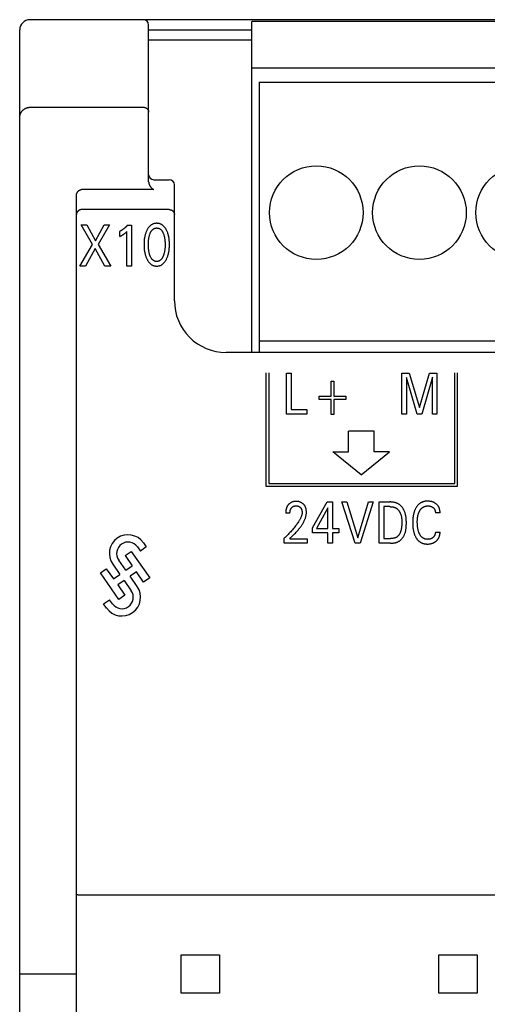
# Model space of a CAD drawing. Extents: x 0 to 594, y 0 to 420.
# Drawn here: x 114 to 132, y 278 to 316 of the extents above; entities that cross this region are included whole.
import ezdxf

# ---------------------------------------------------------------- set-up
doc = ezdxf.new("R2010")
doc.units = 0
doc.header["$LTSCALE"] = 32.67
doc.layers.add('20000_FRONT_O', color=7, linetype='CONTINUOUS')

msp = doc.modelspace()

# ---------------------------------------------------------------- linework, layer by layer
at = {"layer": '20000_FRONT_O', "color": 7, "linetype": 'CONTINUOUS'}
for p, q in [((158.297, 316.383), (114.097, 316.383)), ((118.697, 310.1), (118.697, 316.183)), ((122.697, 303.483), (122.697, 316.313)), ((151.697, 316.313), (122.697, 316.313)), ((113.697, 216.783), (113.697, 315.983)), ((118.697, 315.983), (122.697, 315.983)), ((122.697, 315.583), (118.697, 315.583)), ((151.697, 314.503), (122.697, 314.503)), ((122.987, 313.963), (122.987, 303.483)), ((122.987, 313.963), (151.407, 313.963)), ((114.097, 312.988), (118.497, 312.988)), ((118.897, 310.179), (119.497, 310.179)), ((119.57, 310.166), (119.497, 310.179)), ((119.637, 310.122), (119.57, 310.166)), ((119.682, 310.056), (119.637, 310.122)), ((119.697, 309.979), (119.682, 310.056)), ((118.897, 309.794), (116.097, 309.794)), ((119.697, 305.483), (119.697, 309.979)), ((115.897, 276.197), (115.897, 309.555)), ((119.497, 309.018), (116.097, 309.018)), ((116.516, 307.668), (116.075, 308.43)), ((116.075, 308.43), (116.294, 308.43)), ((116.294, 308.43), (116.634, 307.809)), ((116.634, 307.809), (116.972, 308.43)), ((117.181, 308.43), (116.735, 307.664)), ((116.972, 308.43), (117.181, 308.43)), ((117.575, 307.976), (117.575, 308.175)), ((117.855, 306.83), (117.855, 308.174)), ((117.881, 308.421), (118.027, 308.421)), ((118.027, 308.421), (118.027, 306.83)), ((116.033, 306.83), (116.516, 307.668)), ((116.62, 307.512), (116.247, 306.83)), ((117.001, 306.83), (116.62, 307.512)), ((116.735, 307.664), (117.226, 306.83)), ((116.247, 306.83), (116.033, 306.83)), ((117.226, 306.83), (117.001, 306.83)), ((118.027, 306.83), (117.855, 306.83)), ((122.987, 303.931), (151.407, 303.931)), ((150.697, 303.483), (121.697, 303.483)), ((123.246, 302.693), (123.246, 298.293)), ((123.356, 302.693), (123.356, 298.403)), ((124.046, 301.083), (124.046, 302.683)), ((124.046, 302.683), (124.221, 302.683)), ((124.221, 302.683), (124.221, 301.264)), ((125.773, 301.79), (125.773, 302.372)), ((125.773, 302.372), (125.882, 302.372)), ((125.882, 302.372), (125.882, 301.79)), ((128.517, 301.083), (128.517, 302.683)), ((128.517, 302.683), (128.801, 302.683)), ((128.693, 302.515), (128.693, 301.083)), ((129.114, 301.083), (128.693, 302.515)), ((128.801, 302.683), (129.203, 301.343)), ((129.203, 301.343), (129.592, 302.683)), ((129.701, 302.517), (129.29, 301.083)), ((129.592, 302.683), (129.876, 302.683)), ((129.701, 301.083), (129.701, 302.517)), ((129.876, 302.683), (129.876, 301.083)), ((130.566, 298.403), (130.566, 302.693)), ((130.676, 298.293), (130.676, 302.693)), ((125.308, 301.654), (125.308, 301.79)), ((125.308, 301.79), (125.773, 301.79)), ((125.773, 301.654), (125.308, 301.654)), ((125.773, 301.072), (125.773, 301.654)), ((125.882, 301.79), (126.348, 301.79)), ((125.882, 301.654), (125.882, 301.072)), ((126.348, 301.654), (125.882, 301.654)), ((126.348, 301.79), (126.348, 301.654)), ((124.221, 301.264), (124.825, 301.264)), ((124.825, 301.264), (124.825, 301.083)), ((124.825, 301.083), (124.046, 301.083)), ((125.882, 301.072), (125.773, 301.072)), ((128.693, 301.083), (128.517, 301.083)), ((129.29, 301.083), (129.114, 301.083)), ((129.876, 301.083), (129.701, 301.083)), ((126.44, 299.631), (126.44, 300.431)), ((127.44, 300.431), (126.44, 300.431)), ((127.44, 299.631), (127.44, 300.431)), ((126.94, 298.731), (125.84, 299.631)), ((125.84, 299.631), (126.44, 299.631)), ((126.94, 298.731), (128.04, 299.631)), ((128.04, 299.631), (127.44, 299.631)), ((123.246, 298.293), (130.676, 298.293)), ((123.356, 298.403), (130.566, 298.403)), ((125.056, 296.676), (125.62, 297.683)), ((125.651, 297.455), (125.206, 296.657)), ((125.62, 297.683), (125.823, 297.683)), ((125.651, 296.657), (125.651, 297.455)), ((125.823, 297.683), (125.823, 296.657)), ((126.702, 296.083), (126.194, 297.683)), ((126.194, 297.683), (126.383, 297.683)), ((126.383, 297.683), (126.802, 296.292)), ((126.802, 296.292), (127.216, 297.683)), ((127.406, 297.683), (126.898, 296.083)), ((127.216, 297.683), (127.406, 297.683)), ((127.64, 296.083), (127.64, 297.683)), ((127.64, 297.683), (128.045, 297.683)), ((127.815, 297.501), (127.815, 296.264)), ((128.045, 297.501), (127.815, 297.501)), ((124.176, 297.251), (124.01, 297.251)), ((129.996, 297.258), (129.817, 297.258)), ((125.056, 296.483), (125.056, 296.676)), ((125.206, 296.657), (125.651, 296.657)), ((125.823, 296.657), (126.065, 296.657)), ((126.065, 296.657), (126.065, 296.483)), ((123.957, 296.083), (123.957, 296.274)), ((125.651, 296.483), (125.056, 296.483)), ((125.651, 296.083), (125.651, 296.483)), ((125.823, 296.483), (125.823, 296.083)), ((126.065, 296.483), (125.823, 296.483)), ((127.815, 296.264), (128.08, 296.264)), ((129.817, 296.507), (129.996, 296.507)), ((118.26, 295.941), (118.375, 295.779)), ((118.606, 295.941), (118.375, 295.779)), ((118.493, 296.101), (118.606, 295.941)), ((124.84, 296.083), (123.957, 296.083)), ((124.166, 296.257), (124.84, 296.257)), ((124.84, 296.257), (124.84, 296.083)), ((125.823, 296.083), (125.651, 296.083)), ((126.898, 296.083), (126.702, 296.083)), ((128.08, 296.083), (127.64, 296.083)), ((117.783, 295.603), (118.014, 295.766)), ((117.783, 295.603), (118.061, 295.206)), ((118.014, 295.766), (118.737, 294.743)), ((117.304, 295.268), (117.582, 294.871)), ((117.814, 295.033), (117.535, 295.43)), ((117.814, 295.033), (118.061, 295.206)), ((116.825, 294.933), (117.056, 295.095)), ((117.543, 293.907), (116.825, 294.933)), ((117.056, 295.095), (117.335, 294.698)), ((117.335, 294.698), (117.582, 294.871)), ((118.223, 294.975), (117.976, 294.801)), ((118.254, 294.404), (117.976, 294.801)), ((118.501, 294.577), (118.223, 294.975)), ((118.737, 294.743), (118.501, 294.577)), ((117.744, 294.639), (117.497, 294.466)), ((117.497, 294.466), (117.775, 294.069)), ((117.744, 294.639), (118.022, 294.242)), ((117.775, 294.069), (117.543, 293.907)), ((116.952, 293.732), (117.184, 293.894)), ((117.064, 293.571), (116.952, 293.732)), ((117.296, 293.734), (117.184, 293.894)), ((115.909, 282.45), (115.908, 282.45)), ((115.91, 282.45), (115.909, 282.45)), ((115.909, 282.45), (115.909, 282.45)), ((115.911, 282.449), (115.91, 282.45)), ((115.91, 282.45), (115.91, 282.45)), ((115.912, 282.449), (115.911, 282.449)), ((115.946, 282.445), (115.931, 282.447)), ((116.051, 282.439), (116.021, 282.44)), ((156.31, 282.439), (116.097, 282.439)), ((119.954, 280.125), (121.44, 280.125)), ((129.954, 280.125), (131.44, 280.125)), ((113.697, 279.383), (115.897, 279.383)), ((121.44, 278.64), (119.954, 278.64)), ((131.44, 278.64), (129.954, 278.64)), ((113.697, 278.257), (113.697, 278.283)), ((113.697, 278.231), (113.697, 278.257)), ((113.698, 278.205), (113.697, 278.231))]:
    msp.add_line(p, q, dxfattribs=at)
for points in [[(113.697, 312.577), (113.697, 312.588), (113.697, 312.599), (113.698, 312.609), (113.699, 312.62), (113.7, 312.63), (113.702, 312.641), (113.704, 312.652), (113.706, 312.663), (113.708, 312.674), (113.711, 312.685), (113.714, 312.696), (113.717, 312.707), (113.721, 312.716), (113.724, 312.726), (113.728, 312.735), (113.732, 312.744), (113.736, 312.754), (113.74, 312.763), (113.745, 312.772), (113.75, 312.781), (113.755, 312.79), (113.76, 312.799), (113.766, 312.807), (113.771, 312.816), (113.777, 312.824), (113.784, 312.832), (113.79, 312.841), (113.797, 312.848), (113.804, 312.856), (113.811, 312.864), (113.818, 312.871), (113.825, 312.879), (113.833, 312.886), (113.841, 312.892), (113.849, 312.899), (113.857, 312.906), (113.865, 312.912), (113.874, 312.918), (113.882, 312.924), (113.891, 312.929), (113.9, 312.934), (113.909, 312.939), (113.918, 312.944), (113.927, 312.949), (113.937, 312.953), (113.946, 312.957), (113.956, 312.961), (113.966, 312.965), (113.975, 312.968), (113.985, 312.971), (113.995, 312.974), (114.005, 312.977), (114.015, 312.979), (114.025, 312.981), (114.035, 312.983), (114.046, 312.984), (114.056, 312.985), (114.066, 312.986), (114.076, 312.987), (114.087, 312.987), (114.097, 312.988)], [(118.497, 312.988), (118.502, 312.988), (118.507, 312.987), (118.511, 312.987), (118.516, 312.987), (118.521, 312.986), (118.526, 312.986), (118.531, 312.985), (118.535, 312.984), (118.54, 312.983), (118.545, 312.982), (118.549, 312.981), (118.554, 312.98), (118.559, 312.978), (118.563, 312.977), (118.568, 312.975), (118.572, 312.973), (118.577, 312.972), (118.581, 312.97), (118.586, 312.968), (118.59, 312.965), (118.594, 312.963), (118.598, 312.961), (118.602, 312.959), (118.606, 312.956), (118.61, 312.953), (118.614, 312.951), (118.618, 312.948), (118.622, 312.945), (118.626, 312.942), (118.629, 312.939), (118.633, 312.936), (118.637, 312.933), (118.64, 312.929), (118.643, 312.926), (118.647, 312.923), (118.65, 312.919), (118.653, 312.915), (118.656, 312.912), (118.659, 312.908), (118.662, 312.904), (118.664, 312.9), (118.667, 312.896), (118.67, 312.892), (118.672, 312.888), (118.674, 312.884), (118.677, 312.879), (118.679, 312.875), (118.681, 312.871), (118.683, 312.866), (118.684, 312.862), (118.686, 312.857), (118.688, 312.853), (118.689, 312.849), (118.69, 312.844), (118.691, 312.84), (118.692, 312.835), (118.693, 312.831), (118.694, 312.826), (118.695, 312.822), (118.696, 312.817), (118.696, 312.813), (118.696, 312.808), (118.697, 312.804), (118.697, 312.799), (118.697, 312.794)], [(118.697, 310.1), (118.697, 310.097), (118.697, 310.093), (118.697, 310.09), (118.697, 310.086), (118.697, 310.083), (118.698, 310.079), (118.698, 310.075), (118.698, 310.072), (118.699, 310.068), (118.699, 310.065), (118.7, 310.061), (118.7, 310.058), (118.701, 310.054), (118.701, 310.051), (118.702, 310.047), (118.703, 310.044), (118.703, 310.04), (118.704, 310.037), (118.705, 310.034), (118.706, 310.03), (118.707, 310.027), (118.708, 310.024), (118.708, 310.02), (118.709, 310.017), (118.711, 310.014), (118.712, 310.01), (118.713, 310.007), (118.714, 310.004)], [(118.714, 310.004), (118.717, 309.997), (118.719, 309.99), (118.722, 309.984), (118.725, 309.977), (118.729, 309.97), (118.732, 309.963), (118.736, 309.955), (118.74, 309.948), (118.745, 309.941), (118.749, 309.934), (118.754, 309.926), (118.759, 309.919), (118.764, 309.912), (118.769, 309.904), (118.775, 309.897), (118.779, 309.892), (118.784, 309.886), (118.789, 309.881), (118.794, 309.875), (118.799, 309.87), (118.804, 309.864), (118.809, 309.859), (118.815, 309.853), (118.821, 309.848), (118.827, 309.842), (118.833, 309.837), (118.839, 309.832), (118.845, 309.828), (118.85, 309.824), (118.855, 309.82), (118.861, 309.816), (118.867, 309.812), (118.873, 309.808), (118.879, 309.804), (118.885, 309.801), (118.891, 309.797), (118.897, 309.794)], [(115.897, 309.555), (115.897, 309.561), (115.897, 309.567), (115.898, 309.573), (115.898, 309.58), (115.899, 309.586), (115.899, 309.592), (115.9, 309.598), (115.901, 309.604), (115.902, 309.61), (115.903, 309.616), (115.905, 309.622), (115.906, 309.628), (115.908, 309.633), (115.91, 309.639), (115.912, 309.645), (115.914, 309.651), (115.916, 309.656), (115.918, 309.661), (115.92, 309.667), (115.922, 309.672), (115.925, 309.677), (115.927, 309.682), (115.93, 309.687), (115.933, 309.692), (115.936, 309.697), (115.939, 309.702), (115.942, 309.706), (115.945, 309.711), (115.949, 309.715), (115.952, 309.72), (115.956, 309.724), (115.959, 309.729), (115.963, 309.732), (115.966, 309.736), (115.97, 309.74), (115.974, 309.743), (115.977, 309.747), (115.981, 309.75), (115.985, 309.753), (115.989, 309.756), (115.993, 309.759), (115.997, 309.762), (116.002, 309.765), (116.006, 309.768), (116.01, 309.77), (116.015, 309.773), (116.019, 309.775), (116.024, 309.777), (116.028, 309.779), (116.032, 309.781), (116.037, 309.783), (116.041, 309.784), (116.046, 309.786), (116.05, 309.787), (116.055, 309.789), (116.06, 309.79), (116.064, 309.791), (116.069, 309.792), (116.073, 309.792), (116.078, 309.793), (116.083, 309.793), (116.088, 309.794), (116.092, 309.794), (116.097, 309.794)], [(116.097, 309.018), (116.092, 309.018), (116.087, 309.018), (116.082, 309.018), (116.077, 309.017), (116.072, 309.017), (116.067, 309.016), (116.062, 309.015), (116.057, 309.014), (116.052, 309.013), (116.047, 309.012), (116.042, 309.011), (116.037, 309.009), (116.033, 309.008), (116.028, 309.006), (116.023, 309.005), (116.019, 309.003), (116.014, 309.001), (116.01, 308.999), (116.006, 308.997), (116.001, 308.995), (115.997, 308.992), (115.993, 308.99), (115.989, 308.987), (115.985, 308.985), (115.98, 308.982), (115.977, 308.979), (115.973, 308.976), (115.969, 308.973), (115.965, 308.97), (115.962, 308.967), (115.958, 308.964), (115.954, 308.961), (115.951, 308.957), (115.948, 308.954), (115.945, 308.95), (115.941, 308.947), (115.938, 308.943), (115.935, 308.939), (115.933, 308.935), (115.93, 308.931), (115.927, 308.927), (115.925, 308.923), (115.922, 308.919), (115.92, 308.915), (115.917, 308.91), (115.915, 308.906), (115.913, 308.902), (115.911, 308.897), (115.91, 308.893), (115.908, 308.888), (115.906, 308.884), (115.905, 308.879), (115.904, 308.875), (115.903, 308.87), (115.901, 308.866), (115.901, 308.861), (115.9, 308.857), (115.899, 308.852), (115.898, 308.848), (115.898, 308.843), (115.897, 308.839), (115.897, 308.834), (115.897, 308.83), (115.897, 308.825)], [(119.497, 309.018), (119.502, 309.018), (119.507, 309.018), (119.511, 309.018), (119.516, 309.017), (119.521, 309.017), (119.526, 309.016), (119.531, 309.015), (119.535, 309.015), (119.54, 309.014), (119.545, 309.013), (119.549, 309.011), (119.554, 309.01), (119.559, 309.009), (119.563, 309.007), (119.568, 309.006), (119.573, 309.004), (119.577, 309.002), (119.581, 309), (119.586, 308.998), (119.59, 308.996), (119.594, 308.994), (119.599, 308.991), (119.603, 308.989), (119.607, 308.986), (119.611, 308.984), (119.615, 308.981), (119.619, 308.978), (119.623, 308.975), (119.627, 308.972), (119.63, 308.969), (119.634, 308.966), (119.637, 308.963), (119.641, 308.959), (119.644, 308.956), (119.648, 308.952), (119.651, 308.948), (119.654, 308.945), (119.657, 308.941), (119.66, 308.937), (119.663, 308.933), (119.665, 308.929), (119.668, 308.925), (119.671, 308.921), (119.673, 308.917), (119.675, 308.912), (119.678, 308.908), (119.68, 308.904), (119.682, 308.899), (119.683, 308.895), (119.685, 308.89), (119.687, 308.886), (119.688, 308.881), (119.69, 308.877), (119.691, 308.872), (119.692, 308.867), (119.693, 308.863), (119.694, 308.858), (119.695, 308.853), (119.695, 308.849), (119.696, 308.844), (119.696, 308.839), (119.697, 308.835), (119.697, 308.83), (119.697, 308.825)], [(119.392, 307.104), (119.405, 307.131), (119.416, 307.158), (119.427, 307.186), (119.437, 307.213), (119.446, 307.241), (119.454, 307.27), (119.462, 307.301), (119.47, 307.332), (119.476, 307.363), (119.482, 307.394), (119.487, 307.426), (119.491, 307.457), (119.495, 307.492), (119.499, 307.527), (119.501, 307.562), (119.503, 307.597), (119.504, 307.632), (119.504, 307.667), (119.504, 307.701), (119.503, 307.736), (119.501, 307.77), (119.498, 307.805), (119.495, 307.839), (119.491, 307.874), (119.487, 307.905), (119.482, 307.936), (119.476, 307.966), (119.469, 307.997), (119.462, 308.028), (119.453, 308.058), (119.445, 308.086), (119.436, 308.113), (119.426, 308.14), (119.415, 308.167), (119.403, 308.194), (119.39, 308.22), (119.381, 308.238), (119.372, 308.256), (119.361, 308.273), (119.351, 308.29), (119.34, 308.307), (119.328, 308.323), (119.316, 308.339), (119.303, 308.354), (119.289, 308.369), (119.277, 308.381), (119.264, 308.393), (119.251, 308.404), (119.237, 308.415), (119.223, 308.425), (119.208, 308.434), (119.193, 308.443), (119.178, 308.451), (119.162, 308.458), (119.146, 308.465), (119.13, 308.47), (119.113, 308.475), (119.097, 308.479), (119.08, 308.482), (119.062, 308.485), (119.045, 308.486), (119.028, 308.488), (119.01, 308.488), (118.993, 308.487), (118.976, 308.486), (118.958, 308.485), (118.941, 308.482), (118.924, 308.479), (118.908, 308.475), (118.891, 308.47), (118.875, 308.464), (118.859, 308.458), (118.843, 308.451), (118.828, 308.443), (118.813, 308.434), (118.798, 308.425), (118.784, 308.415), (118.771, 308.404), (118.757, 308.393), (118.744, 308.381), (118.732, 308.369), (118.718, 308.354), (118.705, 308.339), (118.693, 308.323), (118.681, 308.307), (118.67, 308.29), (118.659, 308.273), (118.649, 308.256), (118.639, 308.238), (118.63, 308.22), (118.627, 308.213)], [(117.881, 308.421), (117.873, 308.411), (117.864, 308.4), (117.855, 308.39), (117.846, 308.38), (117.836, 308.37), (117.827, 308.36), (117.817, 308.35), (117.808, 308.341), (117.798, 308.331), (117.788, 308.322), (117.778, 308.313), (117.768, 308.304), (117.758, 308.296), (117.748, 308.287), (117.738, 308.279), (117.728, 308.271), (117.717, 308.263), (117.707, 308.255), (117.696, 308.247), (117.685, 308.24), (117.676, 308.233), (117.666, 308.227), (117.656, 308.22), (117.646, 308.214), (117.636, 308.208), (117.626, 308.202), (117.616, 308.197), (117.606, 308.191), (117.596, 308.186), (117.585, 308.18), (117.575, 308.175)], [(117.575, 307.976), (117.588, 307.982), (117.601, 307.989), (117.614, 307.996), (117.628, 308.002), (117.641, 308.009), (117.653, 308.017), (117.665, 308.023), (117.676, 308.03), (117.688, 308.037), (117.699, 308.044), (117.71, 308.051), (117.721, 308.059), (117.731, 308.065), (117.741, 308.072), (117.75, 308.079), (117.76, 308.087), (117.769, 308.094), (117.778, 308.101), (117.786, 308.108), (117.794, 308.115), (117.802, 308.122), (117.811, 308.13), (117.819, 308.138), (117.828, 308.146), (117.841, 308.16), (117.855, 308.174)], [(118.627, 308.213), (118.615, 308.188), (118.604, 308.163), (118.594, 308.137), (118.584, 308.111), (118.575, 308.085), (118.567, 308.058), (118.559, 308.028), (118.551, 307.997), (118.545, 307.966), (118.539, 307.936), (118.534, 307.905), (118.529, 307.874), (118.525, 307.839), (118.522, 307.805), (118.52, 307.77), (118.518, 307.736), (118.517, 307.701), (118.517, 307.667), (118.517, 307.632), (118.518, 307.597), (118.52, 307.562), (118.522, 307.527), (118.525, 307.492), (118.529, 307.457), (118.534, 307.425), (118.539, 307.394), (118.544, 307.362), (118.551, 307.331), (118.558, 307.3), (118.566, 307.269), (118.575, 307.241), (118.584, 307.213), (118.594, 307.186), (118.604, 307.158), (118.616, 307.131), (118.628, 307.104), (118.638, 307.086), (118.647, 307.068), (118.657, 307.05), (118.668, 307.032), (118.679, 307.015), (118.691, 306.998), (118.704, 306.982), (118.717, 306.966), (118.731, 306.951), (118.743, 306.938), (118.756, 306.926), (118.769, 306.914), (118.783, 306.903), (118.797, 306.893), (118.812, 306.883), (118.827, 306.874), (118.842, 306.866), (118.858, 306.858), (118.872, 306.853), (118.887, 306.847), (118.902, 306.843), (118.917, 306.839), (118.932, 306.835), (118.948, 306.833), (118.963, 306.83), (118.979, 306.829), (118.995, 306.828), (119.01, 306.828), (119.026, 306.828), (119.042, 306.829), (119.058, 306.83), (119.073, 306.833), (119.089, 306.835), (119.104, 306.839), (119.119, 306.843), (119.134, 306.847), (119.149, 306.853), (119.163, 306.858), (119.179, 306.866), (119.195, 306.874), (119.21, 306.883), (119.224, 306.893), (119.238, 306.903), (119.252, 306.914), (119.265, 306.926), (119.278, 306.938), (119.291, 306.951), (119.304, 306.966), (119.317, 306.982), (119.33, 306.998), (119.342, 307.015), (119.353, 307.032), (119.363, 307.05), (119.374, 307.068), (119.383, 307.086), (119.392, 307.104)], [(118.749, 307.242), (118.742, 307.262), (118.735, 307.283), (118.729, 307.303), (118.723, 307.324), (118.718, 307.345), (118.713, 307.366), (118.708, 307.394), (118.703, 307.422), (118.698, 307.451), (118.695, 307.479), (118.692, 307.507), (118.689, 307.539), (118.687, 307.57), (118.686, 307.602), (118.685, 307.633), (118.685, 307.665), (118.685, 307.696), (118.686, 307.727), (118.687, 307.758), (118.689, 307.789), (118.692, 307.82), (118.695, 307.848), (118.699, 307.876), (118.703, 307.903), (118.708, 307.931), (118.714, 307.958), (118.719, 307.979), (118.724, 308), (118.73, 308.02), (118.736, 308.041), (118.743, 308.061), (118.75, 308.081), (118.756, 308.096), (118.762, 308.11), (118.768, 308.125), (118.775, 308.139), (118.783, 308.153), (118.791, 308.167), (118.799, 308.18), (118.808, 308.193), (118.817, 308.206), (118.824, 308.215), (118.832, 308.224), (118.84, 308.233), (118.848, 308.241), (118.857, 308.249), (118.866, 308.256), (118.875, 308.263), (118.884, 308.27), (118.894, 308.276), (118.904, 308.281), (118.914, 308.286), (118.924, 308.29), (118.934, 308.294), (118.945, 308.297), (118.955, 308.3), (118.966, 308.302), (118.977, 308.304), (118.988, 308.305), (118.999, 308.306), (119.01, 308.306), (119.021, 308.306), (119.033, 308.305), (119.044, 308.304), (119.054, 308.302), (119.065, 308.3), (119.076, 308.297), (119.086, 308.294), (119.097, 308.29), (119.107, 308.286), (119.117, 308.281), (119.127, 308.276), (119.137, 308.27), (119.146, 308.263), (119.155, 308.256), (119.164, 308.249), (119.173, 308.241), (119.181, 308.233), (119.189, 308.224), (119.196, 308.215), (119.203, 308.206), (119.213, 308.193), (119.222, 308.18), (119.23, 308.167), (119.238, 308.153), (119.245, 308.139), (119.252, 308.125), (119.259, 308.11), (119.265, 308.095), (119.271, 308.081), (119.273, 308.075)], [(119.273, 308.075), (119.281, 308.052), (119.288, 308.029), (119.295, 308.006), (119.301, 307.982), (119.307, 307.958), (119.313, 307.931), (119.318, 307.903), (119.322, 307.875), (119.326, 307.848), (119.329, 307.82), (119.331, 307.789), (119.334, 307.758), (119.335, 307.727), (119.336, 307.696), (119.336, 307.665), (119.336, 307.633), (119.335, 307.602), (119.334, 307.57), (119.332, 307.539), (119.329, 307.507), (119.326, 307.479), (119.322, 307.451), (119.318, 307.422), (119.313, 307.394), (119.307, 307.366), (119.303, 307.345), (119.297, 307.324), (119.292, 307.303), (119.286, 307.283), (119.279, 307.262), (119.272, 307.242), (119.266, 307.226), (119.26, 307.211), (119.253, 307.197), (119.246, 307.182), (119.239, 307.167), (119.231, 307.153), (119.223, 307.139), (119.214, 307.126), (119.204, 307.113), (119.197, 307.103), (119.189, 307.094), (119.182, 307.085), (119.173, 307.077), (119.165, 307.069), (119.156, 307.061), (119.147, 307.054), (119.137, 307.047), (119.127, 307.041), (119.117, 307.035), (119.107, 307.03), (119.097, 307.026), (119.087, 307.022), (119.076, 307.018), (119.066, 307.016), (119.055, 307.013), (119.044, 307.012), (119.033, 307.01), (119.022, 307.009), (119.01, 307.009), (118.999, 307.009), (118.988, 307.01), (118.977, 307.012), (118.966, 307.013), (118.955, 307.016), (118.944, 307.018), (118.934, 307.022), (118.924, 307.026), (118.913, 307.03), (118.904, 307.035), (118.893, 307.041), (118.884, 307.047), (118.874, 307.054), (118.865, 307.061), (118.856, 307.069), (118.847, 307.077), (118.839, 307.085), (118.831, 307.094), (118.824, 307.103), (118.816, 307.113), (118.807, 307.126), (118.798, 307.139), (118.79, 307.153), (118.782, 307.167), (118.774, 307.182), (118.767, 307.197), (118.761, 307.211), (118.755, 307.227), (118.749, 307.242)], [(124.141, 297.605), (124.133, 297.598), (124.126, 297.591), (124.121, 297.585), (124.115, 297.579), (124.11, 297.573), (124.105, 297.566), (124.1, 297.56), (124.095, 297.553), (124.091, 297.547), (124.086, 297.54), (124.082, 297.534), (124.077, 297.527), (124.073, 297.52), (124.069, 297.513), (124.065, 297.506), (124.062, 297.498), (124.058, 297.491), (124.054, 297.483), (124.051, 297.475), (124.048, 297.467), (124.044, 297.459), (124.041, 297.451), (124.039, 297.443), (124.036, 297.435), (124.033, 297.427), (124.031, 297.418), (124.029, 297.41), (124.027, 297.402), (124.025, 297.393), (124.023, 297.385), (124.021, 297.375), (124.019, 297.365), (124.017, 297.354), (124.016, 297.344), (124.015, 297.334), (124.014, 297.323), (124.013, 297.313), (124.012, 297.303), (124.011, 297.292), (124.011, 297.282), (124.01, 297.271), (124.01, 297.261), (124.01, 297.251)], [(124.166, 296.257), (124.203, 296.294), (124.24, 296.331), (124.277, 296.367), (124.314, 296.404), (124.351, 296.442), (124.387, 296.479), (124.423, 296.517), (124.458, 296.556), (124.492, 296.595), (124.526, 296.635), (124.546, 296.659), (124.565, 296.684), (124.584, 296.709), (124.602, 296.734), (124.62, 296.759), (124.637, 296.785), (124.654, 296.812), (124.67, 296.838), (124.686, 296.865), (124.701, 296.892), (124.715, 296.92), (124.729, 296.948), (124.742, 296.977), (124.751, 296.998), (124.759, 297.019), (124.767, 297.04), (124.774, 297.061), (124.781, 297.083), (124.787, 297.105), (124.793, 297.127), (124.798, 297.149), (124.803, 297.171), (124.806, 297.193), (124.809, 297.215), (124.812, 297.237), (124.813, 297.26), (124.814, 297.282), (124.814, 297.304), (124.813, 297.325), (124.811, 297.347), (124.808, 297.368), (124.805, 297.39), (124.8, 297.411), (124.796, 297.427), (124.792, 297.443), (124.787, 297.458), (124.781, 297.474), (124.774, 297.489), (124.767, 297.504), (124.76, 297.518), (124.752, 297.532), (124.743, 297.545), (124.734, 297.558), (124.724, 297.57), (124.714, 297.582), (124.703, 297.593), (124.692, 297.604), (124.68, 297.615), (124.668, 297.626), (124.655, 297.635), (124.641, 297.645), (124.627, 297.653), (124.613, 297.661), (124.598, 297.668), (124.583, 297.675), (124.568, 297.681), (124.552, 297.686), (124.536, 297.691), (124.52, 297.695), (124.502, 297.699), (124.484, 297.702), (124.466, 297.704), (124.448, 297.705), (124.43, 297.706), (124.412, 297.706), (124.393, 297.706), (124.375, 297.705), (124.356, 297.703), (124.338, 297.701), (124.32, 297.698), (124.302, 297.693), (124.285, 297.689), (124.269, 297.684), (124.253, 297.678), (124.237, 297.671), (124.221, 297.663), (124.206, 297.655), (124.192, 297.646), (124.179, 297.637), (124.166, 297.627), (124.153, 297.616), (124.141, 297.605)], [(124.176, 297.251), (124.176, 297.261), (124.176, 297.271), (124.177, 297.281), (124.178, 297.291), (124.179, 297.302), (124.18, 297.312), (124.182, 297.322), (124.183, 297.332), (124.185, 297.341), (124.187, 297.35), (124.189, 297.359), (124.192, 297.367), (124.195, 297.376), (124.198, 297.384), (124.201, 297.393), (124.205, 297.401), (124.208, 297.408), (124.212, 297.415), (124.215, 297.421), (124.219, 297.428), (124.223, 297.434), (124.227, 297.44), (124.232, 297.446), (124.236, 297.452), (124.241, 297.458), (124.246, 297.463), (124.25, 297.469), (124.255, 297.474), (124.261, 297.479), (124.266, 297.483), (124.271, 297.488), (124.277, 297.492), (124.283, 297.496), (124.289, 297.5), (124.295, 297.504), (124.301, 297.507), (124.307, 297.511), (124.313, 297.514), (124.32, 297.516), (124.326, 297.519), (124.332, 297.521), (124.339, 297.524), (124.346, 297.526), (124.354, 297.528), (124.362, 297.529), (124.37, 297.531), (124.379, 297.532), (124.387, 297.533), (124.395, 297.533), (124.404, 297.534), (124.412, 297.534), (124.42, 297.534), (124.428, 297.534), (124.436, 297.533), (124.444, 297.532), (124.453, 297.531), (124.461, 297.53), (124.469, 297.529), (124.476, 297.527), (124.484, 297.525), (124.491, 297.523), (124.498, 297.521), (124.505, 297.518), (124.512, 297.515), (124.519, 297.512), (124.526, 297.509), (124.532, 297.505), (124.538, 297.502), (124.545, 297.498), (124.551, 297.493), (124.557, 297.489), (124.563, 297.484), (124.568, 297.48), (124.574, 297.475), (124.579, 297.469), (124.584, 297.464), (124.589, 297.459), (124.593, 297.453), (124.598, 297.447), (124.602, 297.442), (124.606, 297.436), (124.61, 297.429), (124.614, 297.423), (124.617, 297.417), (124.621, 297.41), (124.624, 297.403), (124.627, 297.396), (124.63, 297.389), (124.632, 297.381), (124.634, 297.374), (124.636, 297.366), (124.638, 297.359), (124.64, 297.351), (124.642, 297.343), (124.643, 297.334), (124.645, 297.326), (124.646, 297.317), (124.647, 297.308), (124.647, 297.299), (124.648, 297.291), (124.648, 297.282), (124.648, 297.273)], [(128.08, 296.083), (128.1, 296.083), (128.121, 296.084), (128.142, 296.085), (128.163, 296.087), (128.184, 296.089), (128.204, 296.092), (128.225, 296.095), (128.246, 296.1), (128.266, 296.104), (128.286, 296.11), (128.306, 296.116), (128.326, 296.123), (128.345, 296.13), (128.364, 296.139), (128.383, 296.148), (128.401, 296.158), (128.418, 296.169), (128.434, 296.18), (128.45, 296.191), (128.465, 296.204), (128.479, 296.217), (128.493, 296.23), (128.507, 296.245), (128.52, 296.259), (128.532, 296.274), (128.544, 296.29), (128.556, 296.306), (128.567, 296.323), (128.577, 296.34), (128.587, 296.357), (128.596, 296.374), (128.605, 296.392), (128.614, 296.41), (128.621, 296.428), (128.632, 296.455), (128.642, 296.483), (128.65, 296.511), (128.658, 296.539), (128.664, 296.567), (128.67, 296.596), (128.674, 296.625), (128.678, 296.654), (128.682, 296.683), (128.684, 296.712), (128.686, 296.741), (128.688, 296.771), (128.688, 296.8), (128.689, 296.83), (128.689, 296.859), (128.689, 296.889), (128.689, 296.918), (128.688, 296.947), (128.687, 296.976), (128.685, 297.006), (128.682, 297.035), (128.68, 297.064), (128.676, 297.092), (128.672, 297.121), (128.667, 297.15), (128.661, 297.178), (128.654, 297.206), (128.646, 297.234), (128.638, 297.262), (128.628, 297.289), (128.618, 297.317), (128.609, 297.336), (128.601, 297.355), (128.591, 297.373), (128.581, 297.392), (128.571, 297.41), (128.56, 297.428), (128.548, 297.445), (128.536, 297.462), (128.524, 297.479), (128.51, 297.495), (128.497, 297.511), (128.482, 297.526), (128.467, 297.54), (128.452, 297.554), (128.436, 297.567), (128.42, 297.579), (128.403, 297.591), (128.385, 297.602), (128.368, 297.612), (128.349, 297.621), (128.33, 297.63), (128.311, 297.638), (128.292, 297.645), (128.272, 297.651), (128.252, 297.657), (128.231, 297.662), (128.211, 297.667), (128.19, 297.67), (128.17, 297.674), (128.149, 297.677), (128.128, 297.679), (128.107, 297.68), (128.086, 297.682), (128.066, 297.682), (128.045, 297.683)], [(128.045, 297.501), (128.061, 297.501), (128.077, 297.5), (128.093, 297.499), (128.109, 297.498), (128.125, 297.496), (128.141, 297.494), (128.157, 297.491), (128.173, 297.488), (128.189, 297.484), (128.204, 297.479), (128.22, 297.475), (128.235, 297.469), (128.25, 297.463), (128.264, 297.457), (128.278, 297.449), (128.292, 297.442), (128.306, 297.433), (128.318, 297.425), (128.33, 297.415), (128.342, 297.406), (128.353, 297.395), (128.364, 297.385), (128.374, 297.374), (128.384, 297.362), (128.394, 297.35), (128.403, 297.338), (128.412, 297.325), (128.42, 297.312), (128.428, 297.299), (128.436, 297.285), (128.443, 297.272), (128.45, 297.258), (128.456, 297.244), (128.462, 297.229), (128.47, 297.208), (128.478, 297.186), (128.484, 297.164), (128.49, 297.141), (128.495, 297.119), (128.499, 297.096), (128.503, 297.074), (128.506, 297.051), (128.508, 297.028), (128.51, 297.005), (128.512, 296.982), (128.513, 296.959), (128.514, 296.936), (128.514, 296.913), (128.514, 296.89), (128.514, 296.859), (128.513, 296.827), (128.512, 296.796), (128.51, 296.765), (128.507, 296.734), (128.504, 296.703), (128.501, 296.681), (128.498, 296.659), (128.494, 296.637), (128.49, 296.616), (128.485, 296.594), (128.479, 296.573), (128.473, 296.551), (128.468, 296.534), (128.462, 296.516), (128.455, 296.499), (128.448, 296.483), (128.44, 296.466), (128.432, 296.45), (128.422, 296.434), (128.415, 296.422), (128.407, 296.411), (128.398, 296.399), (128.389, 296.388), (128.38, 296.378), (128.37, 296.367), (128.36, 296.358), (128.349, 296.348), (128.338, 296.34), (128.327, 296.331), (128.315, 296.323), (128.303, 296.316), (128.29, 296.309), (128.277, 296.303), (128.264, 296.297), (128.251, 296.292), (128.238, 296.287), (128.224, 296.283), (128.207, 296.278), (128.189, 296.274), (128.171, 296.271), (128.153, 296.268), (128.135, 296.266), (128.117, 296.265), (128.099, 296.264), (128.08, 296.264)], [(129.996, 297.258), (129.996, 297.276), (129.996, 297.295), (129.995, 297.313), (129.993, 297.331), (129.99, 297.349), (129.987, 297.366), (129.983, 297.384), (129.979, 297.402), (129.974, 297.417), (129.969, 297.433), (129.963, 297.448), (129.957, 297.463), (129.95, 297.478), (129.943, 297.492), (129.935, 297.506), (129.926, 297.52), (129.917, 297.533), (129.907, 297.546), (129.897, 297.558), (129.886, 297.57), (129.875, 297.582), (129.863, 297.593), (129.851, 297.603), (129.839, 297.613), (129.826, 297.623), (129.813, 297.632), (129.799, 297.64), (129.786, 297.648), (129.772, 297.656), (129.758, 297.663), (129.743, 297.669), (129.725, 297.677), (129.707, 297.683), (129.689, 297.689), (129.671, 297.695), (129.652, 297.699), (129.633, 297.703), (129.612, 297.707), (129.591, 297.71), (129.571, 297.712), (129.55, 297.713), (129.529, 297.714), (129.507, 297.714), (129.489, 297.714), (129.471, 297.713), (129.454, 297.712), (129.436, 297.71), (129.418, 297.708), (129.4, 297.705), (129.382, 297.701), (129.365, 297.697), (129.348, 297.692), (129.331, 297.687), (129.315, 297.681), (129.299, 297.675), (129.284, 297.668), (129.269, 297.66), (129.254, 297.652), (129.239, 297.644), (129.225, 297.635), (129.211, 297.625), (129.198, 297.615), (129.185, 297.604), (129.171, 297.593), (129.158, 297.58), (129.145, 297.567), (129.133, 297.554), (129.121, 297.541), (129.11, 297.526), (129.099, 297.512), (129.089, 297.497), (129.079, 297.482), (129.069, 297.467), (129.058, 297.448), (129.047, 297.428), (129.037, 297.408), (129.027, 297.387), (129.018, 297.367), (129.01, 297.346), (129.002, 297.325), (128.995, 297.304), (128.987, 297.279), (128.98, 297.255), (128.974, 297.231), (128.968, 297.206), (128.963, 297.181), (128.958, 297.156), (128.954, 297.131), (128.95, 297.106), (128.946, 297.073), (128.942, 297.04), (128.94, 297.007), (128.938, 296.974), (128.936, 296.941), (128.935, 296.908), (128.935, 296.875)], [(129.125, 297.073), (129.127, 297.092), (129.13, 297.11), (129.134, 297.129), (129.137, 297.147), (129.141, 297.165), (129.146, 297.184), (129.15, 297.202), (129.156, 297.22), (129.16, 297.234), (129.165, 297.248), (129.17, 297.261), (129.175, 297.275), (129.181, 297.289), (129.187, 297.302), (129.193, 297.315), (129.2, 297.328), (129.207, 297.341), (129.213, 297.352), (129.22, 297.362), (129.226, 297.372), (129.233, 297.382), (129.24, 297.392), (129.248, 297.402), (129.256, 297.411), (129.264, 297.42), (129.272, 297.429), (129.281, 297.438), (129.29, 297.446), (129.298, 297.452), (129.306, 297.459), (129.314, 297.465), (129.322, 297.471), (129.331, 297.477), (129.34, 297.482), (129.349, 297.487), (129.358, 297.492), (129.367, 297.497), (129.377, 297.501), (129.386, 297.505), (129.396, 297.509), (129.407, 297.512), (129.419, 297.516), (129.43, 297.519), (129.442, 297.521), (129.454, 297.524), (129.466, 297.525), (129.478, 297.527), (129.49, 297.528), (129.502, 297.529), (129.514, 297.529), (129.526, 297.529), (129.538, 297.529), (129.55, 297.529), (129.563, 297.528), (129.575, 297.527), (129.587, 297.525), (129.599, 297.523), (129.611, 297.52), (129.622, 297.517), (129.633, 297.514), (129.643, 297.511), (129.654, 297.507), (129.665, 297.502), (129.675, 297.498), (129.685, 297.492), (129.694, 297.487), (129.703, 297.481), (129.713, 297.475), (129.722, 297.468), (129.729, 297.462), (129.736, 297.456), (129.743, 297.449), (129.75, 297.443), (129.757, 297.435), (129.763, 297.428), (129.769, 297.42), (129.774, 297.413), (129.78, 297.405), (129.785, 297.396), (129.789, 297.388), (129.793, 297.379), (129.797, 297.37), (129.8, 297.361), (129.803, 297.352), (129.806, 297.343), (129.809, 297.332), (129.811, 297.322), (129.813, 297.311), (129.815, 297.301), (129.816, 297.29), (129.816, 297.28), (129.817, 297.269), (129.817, 297.258)], [(124.648, 297.273), (124.647, 297.258), (124.646, 297.243), (124.644, 297.228), (124.641, 297.213), (124.638, 297.198), (124.635, 297.183), (124.631, 297.168), (124.627, 297.154), (124.622, 297.139), (124.617, 297.125), (124.608, 297.103), (124.6, 297.082), (124.59, 297.061), (124.58, 297.041), (124.57, 297.02), (124.559, 297), (124.547, 296.98), (124.536, 296.961), (124.524, 296.941), (124.503, 296.909), (124.482, 296.877), (124.46, 296.845), (124.438, 296.814), (124.415, 296.783), (124.392, 296.752), (124.368, 296.722), (124.337, 296.683), (124.306, 296.645), (124.274, 296.607), (124.241, 296.569), (124.208, 296.531), (124.174, 296.494), (124.139, 296.456), (124.104, 296.42), (124.068, 296.383), (124.032, 296.346), (123.995, 296.31), (123.957, 296.274)], [(129.817, 296.507), (129.815, 296.492), (129.813, 296.478), (129.811, 296.464), (129.807, 296.45), (129.804, 296.436), (129.799, 296.422), (129.795, 296.411), (129.791, 296.401), (129.787, 296.391), (129.782, 296.381), (129.777, 296.371), (129.771, 296.361), (129.765, 296.352), (129.758, 296.343), (129.752, 296.335), (129.745, 296.327), (129.737, 296.319), (129.73, 296.311), (129.722, 296.304), (129.713, 296.297), (129.705, 296.29), (129.695, 296.284), (129.686, 296.277), (129.676, 296.272), (129.667, 296.266), (129.657, 296.262), (129.646, 296.257), (129.635, 296.253), (129.624, 296.249), (129.613, 296.246), (129.602, 296.243), (129.591, 296.24), (129.577, 296.238), (129.562, 296.236), (129.547, 296.234), (129.532, 296.234), (129.517, 296.233), (129.504, 296.234), (129.491, 296.234), (129.477, 296.235), (129.464, 296.237), (129.451, 296.239), (129.438, 296.241), (129.425, 296.244), (129.412, 296.248), (129.399, 296.252), (129.387, 296.257), (129.375, 296.262), (129.364, 296.267), (129.352, 296.273), (129.341, 296.28), (129.331, 296.287), (129.32, 296.294), (129.31, 296.302), (129.3, 296.31), (129.29, 296.318), (129.281, 296.327), (129.271, 296.337), (129.262, 296.348), (129.253, 296.359), (129.244, 296.371), (129.236, 296.382), (129.228, 296.394), (129.22, 296.406), (129.213, 296.419), (129.206, 296.431), (129.2, 296.444), (129.192, 296.462), (129.184, 296.48), (129.177, 296.498), (129.17, 296.516), (129.164, 296.534), (129.158, 296.553), (129.153, 296.572), (129.147, 296.593), (129.142, 296.615), (129.138, 296.636), (129.134, 296.658), (129.13, 296.68), (129.127, 296.702), (129.124, 296.724), (129.121, 296.753), (129.119, 296.783), (129.117, 296.812), (129.116, 296.842), (129.115, 296.872), (129.115, 296.901), (129.115, 296.926), (129.115, 296.95), (129.116, 296.975), (129.118, 297), (129.12, 297.024), (129.122, 297.049), (129.125, 297.073)], [(128.935, 296.875), (128.935, 296.842), (128.936, 296.809), (128.938, 296.777), (128.94, 296.744), (128.942, 296.711), (128.946, 296.678), (128.95, 296.646), (128.954, 296.621), (128.958, 296.596), (128.963, 296.572), (128.968, 296.547), (128.974, 296.523), (128.98, 296.498), (128.987, 296.474), (128.995, 296.45), (129.002, 296.429), (129.01, 296.408), (129.019, 296.388), (129.028, 296.367), (129.038, 296.347), (129.048, 296.328), (129.059, 296.308), (129.07, 296.289), (129.08, 296.274), (129.09, 296.26), (129.1, 296.245), (129.111, 296.232), (129.122, 296.218), (129.134, 296.205), (129.146, 296.192), (129.158, 296.18), (129.171, 296.168), (129.185, 296.157), (129.198, 296.146), (129.212, 296.137), (129.225, 296.127), (129.24, 296.119), (129.254, 296.11), (129.269, 296.103), (129.284, 296.095), (129.299, 296.089), (129.315, 296.083), (129.331, 296.077), (129.348, 296.072), (129.365, 296.067), (129.383, 296.063), (129.4, 296.06), (129.418, 296.057), (129.436, 296.055), (129.454, 296.053), (129.472, 296.052), (129.489, 296.051), (129.507, 296.051), (129.528, 296.051), (129.548, 296.052), (129.569, 296.054), (129.589, 296.056), (129.609, 296.059), (129.63, 296.063), (129.646, 296.066), (129.661, 296.07), (129.677, 296.075), (129.693, 296.08), (129.708, 296.085), (129.723, 296.091), (129.738, 296.098), (129.753, 296.105), (129.767, 296.112), (129.781, 296.12), (129.795, 296.128), (129.808, 296.137), (129.821, 296.146), (129.834, 296.156), (129.846, 296.166), (129.859, 296.177), (129.87, 296.188), (129.882, 296.2), (129.892, 296.212), (129.903, 296.224), (129.913, 296.237), (129.922, 296.25), (129.931, 296.264), (129.939, 296.278), (129.946, 296.292), (129.953, 296.306), (129.96, 296.321), (129.966, 296.336), (129.971, 296.351), (129.976, 296.367), (129.981, 296.384), (129.985, 296.401), (129.988, 296.419), (129.991, 296.436), (129.993, 296.454), (129.995, 296.471), (129.996, 296.489), (129.996, 296.507)], [(115.908, 282.45), (115.908, 282.45), (115.907, 282.45), (115.907, 282.45), (115.907, 282.45), (115.907, 282.45), (115.906, 282.45), (115.906, 282.45), (115.906, 282.45), (115.906, 282.45), (115.906, 282.45), (115.905, 282.45), (115.905, 282.45), (115.905, 282.45), (115.905, 282.45), (115.904, 282.45), (115.904, 282.45), (115.904, 282.45), (115.904, 282.451), (115.903, 282.451), (115.903, 282.451), (115.903, 282.451), (115.903, 282.451), (115.902, 282.451), (115.902, 282.451), (115.902, 282.451), (115.902, 282.451), (115.902, 282.451), (115.901, 282.451), (115.901, 282.451), (115.901, 282.451), (115.901, 282.451), (115.901, 282.452), (115.9, 282.452), (115.9, 282.452), (115.9, 282.452), (115.9, 282.452), (115.9, 282.452), (115.899, 282.452), (115.899, 282.452), (115.899, 282.452), (115.899, 282.452), (115.899, 282.453), (115.899, 282.453), (115.898, 282.453), (115.898, 282.453), (115.898, 282.453), (115.898, 282.453), (115.898, 282.453), (115.898, 282.454), (115.898, 282.454), (115.898, 282.454), (115.898, 282.454), (115.897, 282.454), (115.897, 282.454), (115.897, 282.454), (115.897, 282.455), (115.897, 282.455), (115.897, 282.455), (115.897, 282.455), (115.897, 282.455), (115.897, 282.456), (115.897, 282.456), (115.897, 282.456), (115.897, 282.456)], [(115.931, 282.447), (115.927, 282.448), (115.922, 282.448), (115.917, 282.449), (115.912, 282.449)], [(116.021, 282.44), (116.006, 282.44), (115.999, 282.441), (115.992, 282.441), (115.985, 282.441), (115.977, 282.442), (115.97, 282.442), (115.963, 282.443), (115.956, 282.444), (115.951, 282.444), (115.946, 282.445)], [(116.097, 282.439), (116.082, 282.439), (116.067, 282.439), (116.051, 282.439)], [(119.954, 278.64), (119.955, 279.133), (119.955, 279.632), (119.954, 280.125)], [(121.44, 280.125), (121.438, 279.632), (121.438, 279.133), (121.44, 278.64)], [(129.954, 278.64), (129.955, 279.133), (129.955, 279.632), (129.954, 280.125)], [(131.44, 280.125), (131.438, 279.632), (131.438, 279.133), (131.44, 278.64)]]:
    msp.add_lwpolyline(points, dxfattribs=at)
for centre in [(125.197, 308.903), (129.197, 308.903), (133.197, 308.903)]:
    msp.add_circle(centre, 1.815, dxfattribs=at)
for centre, radius, start, end in [((114.097, 315.983), 0.4, 90, 180), ((118.497, 316.183), 0.2, 0, 90), ((118.897, 310.379), 0.2, 183.8543, 270), ((121.697, 305.483), 2, 179.9937, 270.0026), ((117.899, 295.685), 0.726, 35, 215), ((117.899, 295.685), 0.443, 35.3817, 215), ((117.659, 293.988), 0.726, 215, 35), ((117.659, 293.988), 0.443, 215, 35)]:
    msp.add_arc(centre, radius, start, end, dxfattribs=at)

doc.saveas('drawing.dxf')
